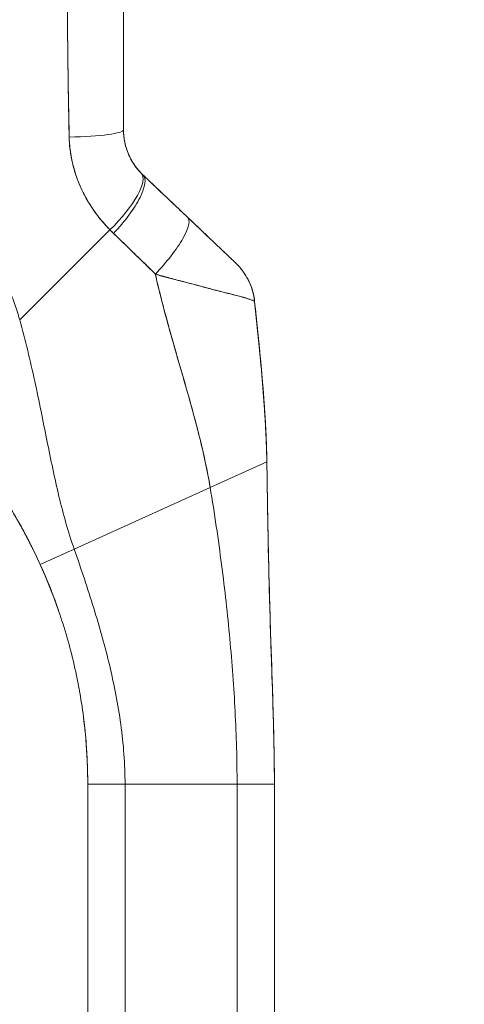
# Model space of a CAD drawing. Units: inches. Extents: x 19 to 427, y 8 to 267.
# Drawn here: x 46 to 48, y 170 to 173 of the extents above; entities that cross this region are included whole.
import ezdxf

# ---------------------------------------------------------------- set-up
doc = ezdxf.new("R2010")
doc.units = ezdxf.units.IN
doc.header["$LTSCALE"] = 26
doc.header["$MEASUREMENT"] = 0
doc.layers.get('0').update_dxf_attribs({"lineweight": 0})
doc.layers.add('Dimension (ANSI)', color=7, linetype='Continuous', lineweight=5)
doc.layers.add('Visible (ANSI)', color=7, linetype='Continuous', lineweight=5)
doc.styles.add('Note Text (ANSI)', font='tahoma.ttf')
doc.dimstyles.new('Default (ANSI)', dxfattribs={"dimscale": 26, "dimtxt": 0.07, "dimasz": 0.07, "dimexe": 0.125, "dimexo": 0.0625, "dimgap": 0.031496, "dimtad": 0, "dimtih": 1, "dimtoh": 1, "dimrnd": 1e-08, "dimzin": 0, "dimdsep": 46, "dimtxsty": 'Note Text (ANSI)', "dimblk": 'Filled-1', "dimcen": 0.09, "dimdle": 0.393701, "dimclrd": 256, "dimclre": 256, "dimclrt": 256, "dimadec": 0, "dimazin": 0, "dimtfac": 0.928571, "dimtofl": 0, "dimtmove": 0, "dimatfit": 3, "dimfxl": 1, "dimtolj": 1, "dimtzin": 0, "dimlwd": -1, "dimlwe": -1, "dimarcsym": 0})

# ---------------------------------------------------------------- blocks, each defined once
blk = doc.blocks.new('Filled-1')
at = {"color": 0}
for p, q in [((0, 0), (-1, 0.1786)), ((-1, 0.1786), (-1, -0.1786)), ((-1, 0), (0, 0)), ((-1, -0.1786), (0, 0))]:
    blk.add_line(p, q, dxfattribs=at)
at = {"color": 0, "flags": 128}
blk.add_lwpolyline([(-1, -0.1786), (0, 0), (-1, 0.1786), (-1, -0.1786)], dxfattribs=at)
at = {"color": 0}
blk.add_solid([(-1, -0.1786), (0, 0), (-1, 0.1786), (-1, -0.1786)], dxfattribs=at)
blk = doc.blocks.new('*D34')
at = {"layer": 'Defpoints', "color": 0, "transparency": 16777216}
for p in [(44.0326, 202.8656), (44.0326, 142.8656), (55.5244, 142.8656)]:
    blk.add_point(p, dxfattribs=at)
at = {"layer": 'Dimension (ANSI)', "transparency": 16777216}
for p, q in [((45.6576, 202.8656), (58.7744, 202.8656)), ((55.5244, 201.0456), (55.5244, 177.6969)), ((55.5244, 144.6856), (55.5244, 168.0343)), ((45.6576, 142.8656), (58.7744, 142.8656))]:
    blk.add_line(p, q, dxfattribs=at)
at = {"layer": 'Dimension (ANSI)', "transparency": 16777216, "xscale": 1.820000007748603, "yscale": 1.820000007748603, "zscale": 1.820000007748603}
for p, rotation in [((55.5244, 202.8656), 90), ((55.5244, 142.8656), 270)]:
    blk.add_blockref('Filled-1', p, dxfattribs=dict(at, rotation=rotation))
at = {"layer": 'Dimension (ANSI)', "transparency": 16777216, "insert": (55.5244, 172.8656), "char_height": 1.82, "attachment_point": 5, "style": 'Note Text (ANSI)'}
blk.add_mtext('\\A1;\\fTahoma|b0|i0;\\H1.8200;60.00\\P\\fTahoma|b0|i0;\\H1.8200;HINGE\\P\\fTahoma|b0|i0;\\H1.8200;HEIGHT', dxfattribs=at)

msp = doc.modelspace()

# ---------------------------------------------------------------- linework, layer by layer
at = {"layer": 'Visible (ANSI)'}
for p, q in [((46.6616, 172.9068), (46.6616, 172.5171)), ((46.6616, 172.9068), (46.6616, 172.5171)), ((46.4846, 172.8184), (46.4847, 172.8184)), ((46.7228, 172.3744), (46.8642, 172.2401)), ((46.8642, 172.2401), (47.016, 172.0959)), ((46.3331, 171.9151), (46.6184, 172.2004)), ((46.6184, 172.2004), (46.3331, 171.9151)), ((47.0761, 171.9737), (47.0761, 171.9738)), ((46.9357, 171.3851), (47.1149, 171.4664)), ((47.1149, 171.4664), (46.9357, 171.3851)), ((47.1149, 171.4664), (47.1149, 171.4664)), ((46.5054, 171.19), (46.9357, 171.3851)), ((46.9357, 171.3851), (46.5054, 171.19)), ((46.3978, 171.1412), (46.5054, 171.19)), ((46.5054, 171.19), (46.3978, 171.1412)), ((46.5483, 169.5192), (46.5483, 170.4453)), ((46.6664, 170.4453), (46.5483, 170.4453)), ((46.6664, 170.4453), (46.5483, 170.4453)), ((46.6664, 170.4453), (47.0207, 170.4453)), ((46.6664, 170.4453), (46.6664, 169.5192)), ((47.0207, 170.4453), (46.6664, 170.4453)), ((47.0207, 169.5192), (47.0207, 170.4453)), ((47.1388, 170.4453), (47.0207, 170.4453)), ((47.1388, 170.4453), (47.0207, 170.4453)), ((47.1388, 170.4453), (47.1388, 169.5192))]:
    msp.add_line(p, q, dxfattribs=at)
msp.add_arc((44.8613, 170.4453), 1.687, 360, 0.6387, dxfattribs=at)
for centre, major_axis, ratio, start_param, end_param in [((46.4647, 172.5171), (0.1968, 0), 0.116854, 4.839332, 6.283183), ((46.4647, 172.5171), (0.1969, 0), 0.116853, 4.83934, 6.283186), ((46.5755, 172.2433), (0.1415, 0.1369), 0.308076, 4.717446, 6.283185), ((46.5755, 172.2433), (0.1415, 0.1369), 0.308076, 4.717446, 6.283185), ((46.5873, 172.2316), (0.1356, 0.1427), 0.304992, 4.704464, 6.283187), ((46.5873, 172.2316), (0.1356, 0.1427), 0.304991, 4.704464, 6.283185), ((46.927, 172.5563), (-0.2377, -0.1398), 0.832157, 0.198483, 0.234191), ((46.9271, 172.5562), (-0.2378, -0.1395), 0.832069, 0.199559, 0.235272), ((46.7286, 172.0974), (0.1356, 0.1427), 0.253114, 4.694237, 6.283185), ((46.7286, 172.0974), (0.1356, 0.1427), 0.253114, 4.694237, 6.283185), ((46.9328, 172.4903), (-0.3709, -0.215), 0.948584, 0.23113, 0.270238), ((46.9327, 172.4902), (-0.3709, -0.2149), 0.948582, 0.231192, 0.270308), ((46.8804, 171.9532), (0.1958, 0.0203), 0.999999, 0, 0.70756), ((46.8804, 171.9532), (0.1356, 0.1427), 0.999991, 5.575625, 6.283185)]:
    msp.add_ellipse(centre, major_axis=major_axis, ratio=ratio, start_param=start_param, end_param=end_param, dxfattribs=at)
for points, knots in [([(46.4839, 172.8951), (46.484, 172.8689), (46.4843, 172.8419), (46.4847, 172.8143), (46.4849, 172.7992), (46.4851, 172.7839), (46.4853, 172.7684), (46.4853, 172.7663), (46.4853, 172.7642), (46.4853, 172.762), (46.4854, 172.7542), (46.4855, 172.7463), (46.4856, 172.7385), (46.4858, 172.7148), (46.4861, 172.6908), (46.4865, 172.6665), (46.4866, 172.6558), (46.4868, 172.6449), (46.487, 172.6341), (46.487, 172.6314), (46.4871, 172.6287), (46.4871, 172.626), (46.4873, 172.6163), (46.4875, 172.6066), (46.4877, 172.5968), (46.4882, 172.5742), (46.4887, 172.5515), (46.4891, 172.5285), (46.4893, 172.5213), (46.4894, 172.514), (46.4895, 172.5067), (46.4895, 172.5025), (46.4896, 172.4984), (46.4896, 172.4943)], [0, 0, 0, 0, 0.215172, 0.215172, 0.215172, 0.333333, 0.333333, 0.333333, 0.349511, 0.349511, 0.349511, 0.409038, 0.409038, 0.409038, 0.587512, 0.587512, 0.587512, 0.666667, 0.666667, 0.666667, 0.686219, 0.686219, 0.686219, 0.756792, 0.756792, 0.756792, 0.91937, 0.91937, 0.91937, 0.970836, 0.970836, 0.970836, 1, 1, 1, 1]), ([(46.4896, 172.4943), (46.4888, 172.5322), (46.488, 172.5708), (46.4874, 172.6099), (46.4873, 172.6145), (46.4872, 172.619), (46.4872, 172.6235), (46.4865, 172.6651), (46.486, 172.7074), (46.4855, 172.7503), (46.4854, 172.7526), (46.4854, 172.7549), (46.4854, 172.7572), (46.4848, 172.8025), (46.4843, 172.8484), (46.4839, 172.8951)], [0, 0, 0, 0, 0.298748, 0.298748, 0.298748, 0.333333, 0.333333, 0.333333, 0.649666, 0.649666, 0.649666, 0.666667, 0.666667, 0.666667, 1, 1, 1, 1]), ([(46.3331, 171.9151), (46.3286, 171.9314), (46.3234, 171.9479), (46.3177, 171.9644), (46.312, 171.9809), (46.3056, 171.9975), (46.2987, 172.0142), (46.2917, 172.0309), (46.2841, 172.0476), (46.2759, 172.0644), (46.2677, 172.0811), (46.2588, 172.0979), (46.2492, 172.1147), (46.2397, 172.1314), (46.2294, 172.1482), (46.2185, 172.1648), (46.2076, 172.1815), (46.196, 172.1981), (46.1837, 172.2146), (46.1714, 172.2311), (46.1584, 172.2475), (46.1446, 172.2637), (46.1309, 172.2799), (46.1164, 172.2959), (46.1012, 172.3118), (46.0861, 172.3276), (46.0701, 172.3432), (46.0535, 172.3585), (46.0368, 172.3739), (46.0195, 172.3889), (46.0013, 172.4036), (45.9832, 172.4184), (45.9643, 172.4327), (45.9447, 172.4467), (45.9251, 172.4607), (45.9048, 172.4743), (45.8837, 172.4874), (45.8626, 172.5006), (45.8408, 172.5132), (45.8183, 172.5254), (45.7957, 172.5375), (45.7725, 172.5491), (45.7485, 172.5601), (45.7245, 172.5711), (45.6999, 172.5815), (45.6745, 172.5913), (45.6603, 172.5967), (45.6458, 172.602), (45.6312, 172.607)], [0, 0, 0, 0, 0.06426, 0.06426, 0.06426, 0.128523, 0.128523, 0.128523, 0.192785, 0.192785, 0.192785, 0.257047, 0.257047, 0.257047, 0.321309, 0.321309, 0.321309, 0.385571, 0.385571, 0.385571, 0.449834, 0.449834, 0.449834, 0.514096, 0.514096, 0.514096, 0.578358, 0.578358, 0.578358, 0.64262, 0.64262, 0.64262, 0.706882, 0.706882, 0.706882, 0.771145, 0.771145, 0.771145, 0.835407, 0.835407, 0.835407, 0.899669, 0.899669, 0.899669, 0.963931, 0.963931, 0.963931, 1, 1, 1, 1]), ([(46.6184, 172.2004), (46.6135, 172.2054), (46.6088, 172.2104), (46.6042, 172.2155), (46.5986, 172.2216), (46.5933, 172.2279), (46.5881, 172.2343), (46.5825, 172.2412), (46.5772, 172.2482), (46.5721, 172.2553), (46.5689, 172.2597), (46.5659, 172.264), (46.5629, 172.2685), (46.5605, 172.272), (46.5582, 172.2756), (46.5559, 172.2792), (46.5501, 172.2884), (46.5447, 172.2976), (46.5397, 172.307), (46.534, 172.3177), (46.5287, 172.3285), (46.524, 172.3395), (46.5237, 172.34), (46.5235, 172.3405), (46.5233, 172.3411), (46.5181, 172.3531), (46.5135, 172.3653), (46.5096, 172.3775), (46.5053, 172.3906), (46.5018, 172.4038), (46.4989, 172.4171), (46.4985, 172.4187), (46.4982, 172.4204), (46.4978, 172.4221), (46.4943, 172.4392), (46.492, 172.4564), (46.4907, 172.4735), (46.4902, 172.4804), (46.4898, 172.4874), (46.4896, 172.4943)], [0, 0, 0, 0, 0.057355, 0.057355, 0.057355, 0.127207, 0.127207, 0.127207, 0.203207, 0.203207, 0.203207, 0.25, 0.25, 0.25, 0.287987, 0.287987, 0.287987, 0.384242, 0.384242, 0.384242, 0.494472, 0.494472, 0.494472, 0.5, 0.5, 0.5, 0.620982, 0.620982, 0.620982, 0.75, 0.75, 0.75, 0.766262, 0.766262, 0.766262, 0.932672, 0.932672, 0.932672, 1, 1, 1, 1]), ([(46.4896, 172.4943), (46.4897, 172.482), (46.4906, 172.4697), (46.4921, 172.4575), (46.4929, 172.451), (46.4938, 172.4446), (46.4949, 172.4382), (46.4964, 172.4292), (46.4981, 172.4202), (46.5002, 172.4112), (46.5025, 172.4014), (46.5052, 172.3915), (46.5083, 172.3815), (46.5125, 172.3681), (46.5175, 172.3546), (46.5234, 172.3408), (46.526, 172.3348), (46.5287, 172.3289), (46.5316, 172.3229), (46.5377, 172.3103), (46.5445, 172.2976), (46.5524, 172.2847), (46.5551, 172.2803), (46.558, 172.2758), (46.5609, 172.2714), (46.5631, 172.2681), (46.5653, 172.2649), (46.5676, 172.2616), (46.573, 172.254), (46.5787, 172.2464), (46.5848, 172.2388), (46.5887, 172.2339), (46.5927, 172.229), (46.5969, 172.2242), (46.6037, 172.2162), (46.6109, 172.2082), (46.6184, 172.2004)], [0, 0, 0, 0, 0.13127, 0.13127, 0.13127, 0.2, 0.2, 0.2, 0.295706, 0.295706, 0.295706, 0.4, 0.4, 0.4, 0.539952, 0.539952, 0.539952, 0.6, 0.6, 0.6, 0.725303, 0.725303, 0.725303, 0.768562, 0.768562, 0.768562, 0.8, 0.8, 0.8, 0.873831, 0.873831, 0.873831, 0.921366, 0.921366, 0.921366, 1, 1, 1, 1]), ([(46.6616, 172.5171), (46.6616, 172.5137), (46.6617, 172.5104), (46.6618, 172.5071), (46.6623, 172.4987), (46.6632, 172.4904), (46.6647, 172.4823), (46.666, 172.4751), (46.6676, 172.468), (46.6697, 172.4611), (46.6715, 172.4549), (46.6736, 172.4489), (46.676, 172.4431), (46.6781, 172.4379), (46.6804, 172.4328), (46.6829, 172.4279), (46.6852, 172.4235), (46.6876, 172.4192), (46.6901, 172.4151), (46.6923, 172.4113), (46.6947, 172.4077), (46.6972, 172.4042), (46.6994, 172.401), (46.7017, 172.3979), (46.7041, 172.3948), (46.7064, 172.392), (46.7087, 172.3893), (46.711, 172.3866), (46.713, 172.3844), (46.715, 172.3823), (46.717, 172.3802)], [0, 0, 0, 0, 0.063513, 0.063513, 0.063513, 0.222312, 0.222312, 0.222312, 0.363, 0.363, 0.363, 0.4873, 0.4873, 0.4873, 0.597282, 0.597282, 0.597282, 0.695064, 0.695064, 0.695064, 0.782876, 0.782876, 0.782876, 0.863021, 0.863021, 0.863021, 0.937815, 0.937815, 0.937815, 1, 1, 1, 1]), ([(46.6616, 172.5171), (46.6616, 172.5002), (46.6637, 172.4834), (46.668, 172.467), (46.6724, 172.4506), (46.6788, 172.4347), (46.6871, 172.4201), (46.6954, 172.4054), (46.7055, 172.392), (46.717, 172.3802)], [0, 0, 0, 0, 0.333333, 0.333333, 0.333333, 0.666667, 0.666667, 0.666667, 1, 1, 1, 1]), ([(46.7228, 172.3744), (46.7358, 172.3621), (46.7487, 172.3498), (46.7615, 172.3377), (46.7645, 172.3348), (46.7676, 172.3318), (46.7707, 172.3289), (46.7845, 172.3158), (46.7982, 172.3028), (46.8118, 172.2899), (46.8138, 172.288), (46.8158, 172.2861), (46.8178, 172.2841), (46.8334, 172.2693), (46.8489, 172.2546), (46.8642, 172.2401)], [0, 0, 0, 0, 0.268639, 0.268639, 0.268639, 0.333333, 0.333333, 0.333333, 0.623788, 0.623788, 0.623788, 0.666667, 0.666667, 0.666667, 1, 1, 1, 1]), ([(46.8642, 172.2401), (46.8707, 172.2338), (46.8774, 172.2276), (46.884, 172.2213), (46.8914, 172.2142), (46.8989, 172.2071), (46.9062, 172.2002), (46.9135, 172.1932), (46.9207, 172.1864), (46.9276, 172.1798), (46.9339, 172.1738), (46.9401, 172.168), (46.946, 172.1623), (46.9513, 172.1573), (46.9565, 172.1524), (46.9614, 172.1477), (46.9633, 172.1459), (46.9651, 172.1442), (46.9669, 172.1425), (46.9695, 172.1401), (46.9719, 172.1378), (46.9743, 172.1355), (46.9781, 172.1319), (46.9816, 172.1285), (46.985, 172.1253), (46.9881, 172.1223), (46.9911, 172.1195), (46.9938, 172.1169), (46.9963, 172.1145), (46.9987, 172.1123), (47.0008, 172.1103), (47.0014, 172.1098), (47.0019, 172.1093), (47.0024, 172.1088), (47.0037, 172.1075), (47.005, 172.1063), (47.0062, 172.1052), (47.0077, 172.1038), (47.009, 172.1025), (47.0102, 172.1014), (47.0113, 172.1004), (47.0122, 172.0995), (47.013, 172.0987), (47.0137, 172.098), (47.0143, 172.0975), (47.0148, 172.097), (47.0152, 172.0966), (47.0155, 172.0963), (47.0157, 172.0961), (47.0159, 172.0959), (47.016, 172.0959), (47.016, 172.0959)], [0, 0, 0, 0, 0.090139, 0.090139, 0.090139, 0.192543, 0.192543, 0.192543, 0.294178, 0.294178, 0.294178, 0.386219, 0.386219, 0.386219, 0.468683, 0.468683, 0.468683, 0.5, 0.5, 0.5, 0.543483, 0.543483, 0.543483, 0.612641, 0.612641, 0.612641, 0.676614, 0.676614, 0.676614, 0.73542, 0.73542, 0.73542, 0.75, 0.75, 0.75, 0.789344, 0.789344, 0.789344, 0.838902, 0.838902, 0.838902, 0.884415, 0.884415, 0.884415, 0.926226, 0.926226, 0.926226, 0.964707, 0.964707, 0.964707, 1, 1, 1, 1]), ([(46.6297, 172.1892), (46.6436, 172.1759), (46.6577, 172.1624), (46.6721, 172.1484), (46.6777, 172.1431), (46.6832, 172.1377), (46.6888, 172.1322), (46.6892, 172.1319), (46.6895, 172.1315), (46.6898, 172.1312), (46.6985, 172.1228), (46.7073, 172.1142), (46.7163, 172.1055), (46.7313, 172.0908), (46.7467, 172.0759), (46.7623, 172.0605)], [0, 0, 0, 0, 0.333333, 0.333333, 0.333333, 0.461137, 0.461137, 0.461137, 0.468697, 0.468697, 0.468697, 0.666667, 0.666667, 0.666667, 1, 1, 1, 1]), ([(46.7623, 172.0605), (46.746, 172.0764), (46.7297, 172.0923), (46.7135, 172.1082), (46.6978, 172.1235), (46.6822, 172.1387), (46.6664, 172.1539), (46.6542, 172.1657), (46.642, 172.1774), (46.6297, 172.1892)], [0, 0, 0, 0, 0.368344, 0.368344, 0.368344, 0.724557, 0.724557, 0.724557, 1, 1, 1, 1]), ([(47.016, 172.0959), (47.0159, 172.0959), (47.0158, 172.096), (47.0159, 172.0959), (47.016, 172.0959), (47.016, 172.0958), (47.016, 172.0958), (47.0161, 172.0958), (47.0161, 172.0958), (47.0161, 172.0958), (47.0161, 172.0958), (47.0161, 172.0958), (47.016, 172.0959), (47.0161, 172.0958), (47.0161, 172.0958), (47.0161, 172.0957), (47.0161, 172.0957), (47.0161, 172.0957), (47.0161, 172.0957), (47.0162, 172.0957), (47.0162, 172.0957), (47.0162, 172.0957), (47.0162, 172.0956), (47.0165, 172.0954), (47.0166, 172.0952), (47.0179, 172.094), (47.0189, 172.093), (47.0213, 172.0906), (47.0227, 172.0892), (47.0275, 172.0841), (47.0309, 172.0802), (47.0473, 172.0597), (47.0579, 172.0409), (47.0708, 172.0059), (47.0746, 171.9898), (47.0762, 171.9737)], [0, 0, 0, 0, 0.315308, 0.315308, 0.498995, 0.498995, 0.621452, 0.621452, 0.662272, 0.662272, 0.675878, 0.675878, 0.688229, 0.688229, 0.688624, 0.688624, 0.688721, 0.688721, 0.688818, 0.688818, 0.689012, 0.689012, 0.689204, 0.689204, 0.691278, 0.691278, 0.702335, 0.702335, 0.717078, 0.717078, 0.756419, 0.756419, 0.916859, 0.916859, 1.040673, 1.040673, 1.040673, 1.040673]), ([(46.7623, 172.0605), (46.7624, 172.0598), (46.7626, 172.0591), (46.7627, 172.0584), (46.7716, 172.0187), (46.7814, 171.9797), (46.7917, 171.941), (46.8019, 171.9023), (46.8127, 171.8641), (46.8236, 171.8262), (46.8344, 171.7883), (46.8454, 171.7507), (46.8561, 171.7133), (46.8668, 171.676), (46.8773, 171.6389), (46.8871, 171.6021), (46.8969, 171.5653), (46.9061, 171.5288), (46.9143, 171.4926), (46.9225, 171.4564), (46.9298, 171.4205), (46.9357, 171.3851)], [0, 0, 0, 0, 0.002892, 0.002892, 0.002892, 0.169077, 0.169077, 0.169077, 0.335261, 0.335261, 0.335261, 0.501446, 0.501446, 0.501446, 0.667631, 0.667631, 0.667631, 0.833815, 0.833815, 0.833815, 1, 1, 1, 1]), ([(47.0762, 171.9734), (47.0762, 171.9737), (47.076, 171.974), (47.0755, 171.9743), (47.0751, 171.9747), (47.0743, 171.9751), (47.0734, 171.9756), (47.0723, 171.9762), (47.071, 171.9768), (47.0694, 171.9774), (47.0687, 171.9777), (47.068, 171.978), (47.0672, 171.9783), (47.0661, 171.9787), (47.0648, 171.9792), (47.0633, 171.9797), (47.0608, 171.9806), (47.0579, 171.9815), (47.0547, 171.9825), (47.0512, 171.9836), (47.0473, 171.9847), (47.043, 171.9859), (47.0422, 171.9862), (47.0413, 171.9864), (47.0405, 171.9866), (47.0366, 171.9877), (47.0325, 171.9889), (47.028, 171.9901), (47.0223, 171.9916), (47.016, 171.9933), (47.0092, 171.995), (47.005, 171.9961), (47.0005, 171.9973), (46.9959, 171.9984), (46.9928, 171.9992), (46.9897, 172), (46.9865, 172.0008), (46.9782, 172.0029), (46.9692, 172.0052), (46.9597, 172.0076), (46.9513, 172.0097), (46.9425, 172.012), (46.9331, 172.0144), (46.9315, 172.0149), (46.9298, 172.0153), (46.9281, 172.0158), (46.9164, 172.0188), (46.9039, 172.0222), (46.891, 172.0256), (46.8786, 172.029), (46.8657, 172.0324), (46.8525, 172.0359), (46.8511, 172.0363), (46.8496, 172.0367), (46.8482, 172.0371), (46.8335, 172.041), (46.8185, 172.045), (46.8031, 172.0491), (46.7898, 172.0527), (46.7762, 172.0565), (46.7623, 172.0605)], [0, 0, 0, 0, 0.045131, 0.045131, 0.045131, 0.093426, 0.093426, 0.093426, 0.144884, 0.144884, 0.144884, 0.166667, 0.166667, 0.166667, 0.199814, 0.199814, 0.199814, 0.258524, 0.258524, 0.258524, 0.321011, 0.321011, 0.321011, 0.333333, 0.333333, 0.333333, 0.387116, 0.387116, 0.387116, 0.456419, 0.456419, 0.456419, 0.5, 0.5, 0.5, 0.528256, 0.528256, 0.528256, 0.602165, 0.602165, 0.602165, 0.666667, 0.666667, 0.666667, 0.678273, 0.678273, 0.678273, 0.757412, 0.757412, 0.757412, 0.833333, 0.833333, 0.833333, 0.841729, 0.841729, 0.841729, 0.926303, 0.926303, 0.926303, 1, 1, 1, 1]), ([(46.7623, 172.0605), (46.7729, 172.0567), (46.7837, 172.0534), (46.7945, 172.0505), (46.8057, 172.0474), (46.8168, 172.0446), (46.8278, 172.042), (46.8362, 172.0399), (46.8446, 172.0379), (46.8528, 172.0358), (46.8529, 172.0358), (46.8531, 172.0358), (46.8532, 172.0357), (46.8559, 172.0351), (46.8586, 172.0344), (46.8612, 172.0337), (46.8725, 172.0309), (46.8835, 172.028), (46.894, 172.0251), (46.9049, 172.0222), (46.9153, 172.0193), (46.9252, 172.0166), (46.928, 172.0158), (46.9308, 172.0151), (46.9335, 172.0143), (46.9394, 172.0128), (46.9451, 172.0113), (46.9506, 172.0099), (46.9518, 172.0096), (46.9529, 172.0093), (46.9541, 172.009), (46.9633, 172.0066), (46.972, 172.0044), (46.9801, 172.0024), (46.9857, 172.001), (46.991, 171.9997), (46.9961, 171.9984), (46.9985, 171.9978), (47.0008, 171.9972), (47.0031, 171.9966), (47.0102, 171.9948), (47.0168, 171.9931), (47.0229, 171.9914), (47.0289, 171.9898), (47.0345, 171.9883), (47.0395, 171.9869), (47.0399, 171.9868), (47.0403, 171.9867), (47.0406, 171.9866), (47.0452, 171.9853), (47.0493, 171.9841), (47.0529, 171.983), (47.0549, 171.9824), (47.0567, 171.9819), (47.0584, 171.9813), (47.0601, 171.9808), (47.0617, 171.9803), (47.0632, 171.9798), (47.0647, 171.9792), (47.0661, 171.9787), (47.0673, 171.9783), (47.0685, 171.9778), (47.0695, 171.9774), (47.0705, 171.977), (47.0724, 171.9762), (47.0738, 171.9755), (47.0748, 171.9748), (47.0757, 171.9742), (47.0762, 171.9738), (47.0762, 171.9734)], [0, 0, 0, 0, 0.059089, 0.059089, 0.059089, 0.119883, 0.119883, 0.119883, 0.166667, 0.166667, 0.166667, 0.167443, 0.167443, 0.167443, 0.182749, 0.182749, 0.182749, 0.247761, 0.247761, 0.247761, 0.314587, 0.314587, 0.314587, 0.333333, 0.333333, 0.333333, 0.374243, 0.374243, 0.374243, 0.382853, 0.382853, 0.382853, 0.452216, 0.452216, 0.452216, 0.5, 0.5, 0.5, 0.522064, 0.522064, 0.522064, 0.591884, 0.591884, 0.591884, 0.661356, 0.661356, 0.661356, 0.666667, 0.666667, 0.666667, 0.730236, 0.730236, 0.730236, 0.764063, 0.764063, 0.764063, 0.798519, 0.798519, 0.798519, 0.833333, 0.833333, 0.833333, 0.866245, 0.866245, 0.866245, 0.933397, 0.933397, 0.933397, 1, 1, 1, 1]), ([(46.9357, 171.3851), (46.9312, 171.4118), (46.926, 171.4386), (46.9202, 171.4657), (46.9144, 171.4928), (46.908, 171.5201), (46.9012, 171.5476), (46.8943, 171.5751), (46.887, 171.6027), (46.8794, 171.6305), (46.8718, 171.6583), (46.8639, 171.6862), (46.8558, 171.7143), (46.8478, 171.7424), (46.8396, 171.7706), (46.8314, 171.799), (46.8232, 171.8275), (46.815, 171.856), (46.807, 171.8848), (46.799, 171.9136), (46.7911, 171.9426), (46.7836, 171.9718), (46.7761, 172.0011), (46.7689, 172.0306), (46.7623, 172.0605)], [0, 0, 0, 0, 0.125, 0.125, 0.125, 0.25, 0.25, 0.25, 0.375, 0.375, 0.375, 0.5, 0.5, 0.5, 0.625, 0.625, 0.625, 0.75, 0.75, 0.75, 0.875, 0.875, 0.875, 1, 1, 1, 1]), ([(47.0762, 171.9737), (47.0762, 171.9737), (47.0762, 171.9737), (47.0762, 171.9737), (47.0762, 171.9737), (47.0762, 171.9737), (47.0762, 171.9737)], [0.5001028, 0.5001028, 0.5001028, 0.5001028, 0.5003034, 0.5003034, 0.5003034, 0.6695311, 0.6695311, 0.6695311, 0.6695311]), ([(47.0762, 171.9735), (47.0762, 171.9734), (47.0763, 171.9734), (47.0763, 171.9734), (47.0763, 171.9734), (47.0763, 171.9734), (47.0763, 171.9734)], [0.334366, 0.334366, 0.334366, 0.334366, 0.431915, 0.431915, 0.431915, 0.5014607, 0.5014607, 0.5014607, 0.5014607]), ([(47.1149, 171.4664), (47.1143, 171.5043), (47.1128, 171.5437), (47.1106, 171.5842), (47.1084, 171.6247), (47.1054, 171.6664), (47.1019, 171.7091), (47.0984, 171.7517), (47.0943, 171.7952), (47.09, 171.8394), (47.0856, 171.8835), (47.0809, 171.9282), (47.0762, 171.9734)], [0, 0, 0, 0, 0.250198, 0.250198, 0.250198, 0.500396, 0.500396, 0.500396, 0.750593, 0.750593, 0.750593, 1, 1, 1, 1]), ([(47.0762, 171.9734), (47.0794, 171.9426), (47.0826, 171.9119), (47.0857, 171.8816), (47.0895, 171.8446), (47.0931, 171.808), (47.0964, 171.772), (47.0997, 171.736), (47.1027, 171.7005), (47.1053, 171.6657), (47.1079, 171.6309), (47.11, 171.5968), (47.1117, 171.5635), (47.1133, 171.5303), (47.1144, 171.4979), (47.1149, 171.4664)], [0, 0, 0, 0, 0.170255, 0.170255, 0.170255, 0.377691, 0.377691, 0.377691, 0.585128, 0.585128, 0.585128, 0.792564, 0.792564, 0.792564, 1, 1, 1, 1]), ([(47.0763, 171.9734), (47.0932, 171.8102), (47.111, 171.6466), (47.1147, 171.4792), (47.1148, 171.4758), (47.1149, 171.4714), (47.1149, 171.4703), (47.1149, 171.4688), (47.1149, 171.4683), (47.1149, 171.4675), (47.1149, 171.4673), (47.1149, 171.4669), (47.1149, 171.4668), (47.1149, 171.4666), (47.1149, 171.4666), (47.1149, 171.4665)], [0, 0, 0, 0, 1.250402, 1.250402, 1.276292, 1.276292, 1.284105, 1.284105, 1.288011, 1.288011, 1.289964, 1.289964, 1.290941, 1.290941, 1.291234, 1.291234, 1.291234, 1.291234]), ([(46.5054, 171.19), (46.496, 171.217), (46.4874, 171.2443), (46.4795, 171.272), (46.4716, 171.2997), (46.4643, 171.3279), (46.4574, 171.3566), (46.4505, 171.3852), (46.444, 171.4143), (46.4377, 171.4439), (46.4314, 171.4735), (46.4253, 171.5036), (46.4192, 171.534), (46.413, 171.5645), (46.4069, 171.5955), (46.4005, 171.6267), (46.3942, 171.658), (46.3876, 171.6897), (46.3806, 171.7216), (46.3737, 171.7535), (46.3663, 171.7857), (46.3585, 171.818), (46.3506, 171.8503), (46.3422, 171.8827), (46.3331, 171.9151)], [0, 0, 0, 0, 0.125, 0.125, 0.125, 0.25, 0.25, 0.25, 0.375, 0.375, 0.375, 0.5, 0.5, 0.5, 0.625, 0.625, 0.625, 0.75, 0.75, 0.75, 0.875001, 0.875001, 0.875001, 1, 1, 1, 1]), ([(46.3331, 171.9151), (46.3422, 171.8827), (46.3506, 171.8503), (46.3585, 171.818), (46.3663, 171.7857), (46.3737, 171.7535), (46.3806, 171.7216), (46.3876, 171.6897), (46.3941, 171.6581), (46.4005, 171.6268), (46.4069, 171.5955), (46.413, 171.5646), (46.4192, 171.5341), (46.4253, 171.5036), (46.4314, 171.4735), (46.4377, 171.4439), (46.444, 171.4143), (46.4505, 171.3852), (46.4574, 171.3566), (46.4643, 171.3279), (46.4716, 171.2997), (46.4795, 171.272), (46.4874, 171.2443), (46.496, 171.217), (46.5054, 171.19)], [0, 0, 0, 0, 0.124961, 0.124961, 0.124961, 0.249967, 0.249967, 0.249967, 0.374972, 0.374972, 0.374972, 0.499978, 0.499978, 0.499978, 0.624983, 0.624983, 0.624983, 0.749989, 0.749989, 0.749989, 0.874994, 0.874994, 0.874994, 1, 1, 1, 1]), ([(46.1651, 171.5151), (46.1885, 171.4866), (46.2109, 171.4574), (46.2323, 171.4276), (46.2537, 171.3978), (46.2741, 171.3673), (46.2935, 171.3362), (46.3128, 171.3051), (46.3312, 171.2733), (46.3486, 171.2408), (46.366, 171.2084), (46.3824, 171.1752), (46.3978, 171.1412)], [0, 0, 0, 0, 0.25, 0.25, 0.25, 0.5, 0.5, 0.5, 0.75, 0.75, 0.75, 1, 1, 1, 1]), ([(46.3978, 171.1412), (46.3873, 171.1644), (46.3763, 171.1873), (46.3649, 171.2098), (46.3534, 171.2323), (46.3415, 171.2545), (46.3291, 171.2763), (46.3167, 171.2982), (46.3038, 171.3197), (46.2905, 171.3409), (46.2772, 171.3622), (46.2634, 171.3831), (46.2492, 171.4037), (46.2349, 171.4243), (46.2202, 171.4446), (46.205, 171.4646), (46.192, 171.4817), (46.1787, 171.4985), (46.1651, 171.5151)], [0, 0, 0, 0, 0.17088, 0.17088, 0.17088, 0.34176, 0.34176, 0.34176, 0.51264, 0.51264, 0.51264, 0.68352, 0.68352, 0.68352, 0.8544, 0.8544, 0.8544, 1, 1, 1, 1]), ([(47.1388, 170.4453), (47.1388, 170.4864), (47.1383, 170.5271), (47.1375, 170.5677), (47.1367, 170.6082), (47.1357, 170.6486), (47.1344, 170.6889), (47.1332, 170.7292), (47.1318, 170.7696), (47.1304, 170.8101), (47.1291, 170.8506), (47.1277, 170.8913), (47.1264, 170.9325), (47.1251, 170.9737), (47.1238, 171.0153), (47.1227, 171.0577), (47.1216, 171.1), (47.1206, 171.1431), (47.1197, 171.1872), (47.1188, 171.2313), (47.118, 171.2764), (47.1172, 171.3228), (47.1165, 171.3693), (47.1157, 171.417), (47.1149, 171.4664)], [0, 0, 0, 0, 0.125, 0.125, 0.125, 0.25, 0.25, 0.25, 0.375, 0.375, 0.375, 0.5, 0.5, 0.5, 0.625, 0.625, 0.625, 0.75, 0.75, 0.75, 0.875, 0.875, 0.875, 1, 1, 1, 1]), ([(47.1149, 171.4664), (47.1149, 171.4664), (47.1149, 171.4664), (47.1149, 171.4664), (47.1149, 171.4663), (47.1149, 171.4662), (47.1149, 171.4662), (47.1149, 171.466), (47.1149, 171.4658), (47.115, 171.4655), (47.115, 171.4652), (47.115, 171.4639), (47.115, 171.4629), (47.1151, 171.4578), (47.1151, 171.4538), (47.1156, 171.4284), (47.1159, 171.4071), (47.1167, 171.3573), (47.1172, 171.3288), (47.119, 171.2244), (47.1205, 171.1486), (47.125, 170.9718), (47.1285, 170.8709), (47.1346, 170.6882), (47.1371, 170.6067), (47.1385, 170.5099), (47.1386, 170.4946), (47.1388, 170.4734), (47.1388, 170.4677), (47.1388, 170.4576), (47.1388, 170.4532), (47.1388, 170.4484), (47.1388, 170.4478), (47.1388, 170.4471), (47.1388, 170.4468), (47.1388, 170.4464), (47.1388, 170.4463), (47.1388, 170.446), (47.1388, 170.4459), (47.1388, 170.4457), (47.1388, 170.4457), (47.1388, 170.4456), (47.1388, 170.4456), (47.1388, 170.4456), (47.1388, 170.4456), (47.1388, 170.4455), (47.1388, 170.4455), (47.1388, 170.4432), (47.1388, 170.4453), (47.1388, 170.4453), (47.1388, 170.4453), (47.1388, 170.4453), (47.1388, 170.4453), (47.1388, 170.4453), (47.1388, 170.4453), (47.1388, 170.4453), (47.1388, 170.4453), (47.1388, 170.4453), (47.1388, 170.4453), (47.1388, 170.4453), (47.1388, 170.4453), (47.1388, 170.4453), (47.1388, 170.4453), (47.1388, 170.4453)], [0, 0, 0, 0, 0.000062, 0.000062, 0.00031, 0.00031, 0.000806, 0.000806, 0.001797, 0.001797, 0.00378, 0.00378, 0.011712, 0.011712, 0.042228, 0.042228, 0.20498, 0.20498, 0.421984, 0.421984, 1.000778, 1.000778, 1.772915, 1.772915, 2.40818, 2.40818, 2.527183, 2.527183, 2.571803, 2.571803, 2.605268, 2.605268, 2.609234, 2.609234, 2.611217, 2.611217, 2.612208, 2.612208, 2.613205, 2.613205, 2.613455, 2.613455, 2.613707, 2.613707, 2.613958, 2.613958, 2.614971, 2.614971, 2.742986, 2.742986, 2.750919, 2.750919, 2.752902, 2.752902, 2.753397, 2.753397, 2.753521, 2.753521, 2.753645, 2.753645, 2.753769, 2.753769, 2.753776, 2.753776, 2.753776, 2.753776]), ([(47.1149, 171.4664), (47.1157, 171.417), (47.1165, 171.3693), (47.1172, 171.3228), (47.118, 171.2764), (47.1188, 171.2313), (47.1197, 171.1872), (47.1206, 171.1431), (47.1216, 171.1), (47.1227, 171.0577), (47.1238, 171.0153), (47.1251, 170.9737), (47.1264, 170.9325), (47.1277, 170.8913), (47.1291, 170.8506), (47.1304, 170.8101), (47.1318, 170.7696), (47.1332, 170.7292), (47.1344, 170.6889), (47.1357, 170.6486), (47.1367, 170.6082), (47.1375, 170.5677), (47.1383, 170.5271), (47.1388, 170.4864), (47.1388, 170.4453)], [0, 0, 0, 0, 0.125, 0.125, 0.125, 0.25, 0.25, 0.25, 0.375, 0.375, 0.375, 0.5, 0.5, 0.5, 0.625, 0.625, 0.625, 0.75, 0.75, 0.75, 0.875, 0.875, 0.875, 1, 1, 1, 1]), ([(47.0207, 170.4453), (47.0207, 170.484), (47.0202, 170.5225), (47.0191, 170.5609), (47.0181, 170.5993), (47.0165, 170.6376), (47.0145, 170.6759), (47.0126, 170.7141), (47.0102, 170.7524), (47.0074, 170.7907), (47.0046, 170.829), (47.0014, 170.8675), (46.9978, 170.906), (46.9942, 170.9446), (46.9903, 170.9834), (46.9859, 171.0224), (46.9816, 171.0615), (46.9769, 171.1009), (46.9717, 171.1406), (46.9666, 171.1804), (46.9611, 171.2206), (46.9551, 171.2613), (46.9491, 171.302), (46.9426, 171.3432), (46.9357, 171.3851)], [0, 0, 0, 0, 0.125, 0.125, 0.125, 0.25, 0.25, 0.25, 0.375, 0.375, 0.375, 0.5, 0.5, 0.5, 0.625, 0.625, 0.625, 0.75, 0.75, 0.75, 0.875, 0.875, 0.875, 1, 1, 1, 1]), ([(46.9357, 171.3851), (46.9426, 171.3432), (46.9491, 171.302), (46.9551, 171.2613), (46.9611, 171.2206), (46.9666, 171.1804), (46.9717, 171.1406), (46.9769, 171.1009), (46.9816, 171.0615), (46.9859, 171.0224), (46.9903, 170.9834), (46.9942, 170.9446), (46.9978, 170.906), (47.0014, 170.8675), (47.0046, 170.829), (47.0074, 170.7907), (47.0102, 170.7524), (47.0126, 170.7141), (47.0145, 170.6759), (47.0165, 170.6376), (47.0181, 170.5993), (47.0191, 170.5609), (47.0202, 170.5225), (47.0207, 170.484), (47.0207, 170.4453)], [0, 0, 0, 0, 0.125, 0.125, 0.125, 0.25, 0.25, 0.25, 0.375, 0.375, 0.375, 0.5, 0.5, 0.5, 0.625, 0.625, 0.625, 0.75, 0.75, 0.75, 0.875, 0.875, 0.875, 1, 1, 1, 1]), ([(46.3978, 171.1412), (46.3955, 171.1464), (46.3931, 171.1515), (46.3909, 171.1564), (46.3849, 171.1693), (46.3791, 171.1812), (46.3738, 171.192), (46.3679, 171.204), (46.3624, 171.2148), (46.3573, 171.2244), (46.356, 171.2269), (46.3547, 171.2294), (46.3535, 171.2317), (46.3518, 171.2349), (46.3502, 171.2379), (46.3487, 171.2408), (46.3446, 171.2485), (46.3409, 171.2552), (46.3376, 171.2611)], [0, 0, 0, 0, 0.092109, 0.092109, 0.092109, 0.333333, 0.333333, 0.333333, 0.598198, 0.598198, 0.598198, 0.666667, 0.666667, 0.666667, 0.758413, 0.758413, 0.758413, 1, 1, 1, 1]), ([(46.3751, 171.1894), (46.3747, 171.1902), (46.3742, 171.1911), (46.3738, 171.1919), (46.3702, 171.1993), (46.3667, 171.2062), (46.3634, 171.2127)], [0.3146566, 0.3146566, 0.3146566, 0.3146566, 0.3333333, 0.3333333, 0.3333333, 0.4969061, 0.4969061, 0.4969061, 0.4969061]), ([(46.5054, 171.19), (46.5166, 171.1581), (46.5273, 171.1267), (46.5376, 171.0955), (46.5479, 171.0644), (46.5578, 171.0336), (46.5673, 171.0029), (46.5767, 170.9723), (46.5857, 170.9418), (46.5941, 170.9113), (46.6026, 170.8808), (46.6105, 170.8504), (46.6178, 170.8199), (46.6251, 170.7893), (46.6317, 170.7587), (46.6376, 170.728), (46.6435, 170.6972), (46.6487, 170.6663), (46.653, 170.6351), (46.6572, 170.6039), (46.6606, 170.5726), (46.6629, 170.5409), (46.6652, 170.5093), (46.6664, 170.4774), (46.6664, 170.4453)], [0, 0, 0, 0, 0.125, 0.125, 0.125, 0.25, 0.25, 0.25, 0.375, 0.375, 0.375, 0.5, 0.5, 0.5, 0.625, 0.625, 0.625, 0.75, 0.75, 0.75, 0.875, 0.875, 0.875, 1, 1, 1, 1]), ([(46.6664, 170.4453), (46.6664, 170.4774), (46.6652, 170.5093), (46.6629, 170.5409), (46.6606, 170.5726), (46.6572, 170.6039), (46.653, 170.6351), (46.6487, 170.6663), (46.6435, 170.6972), (46.6376, 170.728), (46.6317, 170.7587), (46.6251, 170.7893), (46.6178, 170.8199), (46.6105, 170.8504), (46.6026, 170.8808), (46.5941, 170.9113), (46.5857, 170.9418), (46.5767, 170.9723), (46.5673, 171.0029), (46.5578, 171.0336), (46.5479, 171.0644), (46.5376, 171.0955), (46.5273, 171.1267), (46.5166, 171.1581), (46.5054, 171.19)], [0, 0, 0, 0, 0.125, 0.125, 0.125, 0.25, 0.25, 0.25, 0.375, 0.375, 0.375, 0.5, 0.5, 0.5, 0.625, 0.625, 0.625, 0.75, 0.75, 0.75, 0.875, 0.875, 0.875, 1, 1, 1, 1]), ([(47.1388, 170.4453), (47.1388, 170.4453), (47.1388, 170.4379), (47.1388, 170.4453), (47.1388, 170.4453), (47.1388, 170.4453), (47.1388, 170.4453), (47.1388, 170.4453), (47.1388, 170.4453), (47.1388, 170.4453), (47.1388, 170.4453), (47.1388, 170.4455), (47.1388, 170.4456), (47.1388, 170.4457), (47.1388, 170.4457), (47.1388, 170.4458), (47.1388, 170.4459), (47.1388, 170.446), (47.1388, 170.446), (47.1388, 170.4466), (47.1388, 170.4471), (47.1388, 170.4481), (47.1388, 170.4485), (47.1388, 170.451), (47.1388, 170.4529), (47.1388, 170.4724), (47.1387, 170.49), (47.1382, 170.5309), (47.1378, 170.5543), (47.1361, 170.64), (47.1341, 170.7023), (47.1273, 170.9064), (47.1225, 171.0482), (47.1196, 171.1901)], [0, 0, 0, 0, 0.691864, 0.691864, 0.692792, 0.692792, 0.694649, 0.694649, 0.698362, 0.698362, 0.699976, 0.699976, 0.700442, 0.700442, 0.700674, 0.700674, 0.701138, 0.701138, 0.701602, 0.701602, 0.705314, 0.705314, 0.709027, 0.709027, 0.723876, 0.723876, 0.85752, 0.85752, 1.035712, 1.035712, 1.510892, 1.510892, 2.592027, 2.592027, 2.592027, 2.592027]), ([(46.5483, 170.4453), (46.5483, 170.4753), (46.5475, 170.5053), (46.5459, 170.5351), (46.5443, 170.565), (46.5419, 170.5948), (46.5387, 170.6245), (46.5356, 170.6541), (46.5316, 170.6837), (46.5269, 170.7131), (46.5221, 170.7425), (46.5166, 170.7718), (46.5103, 170.8009), (46.504, 170.83), (46.497, 170.859), (46.4891, 170.8878), (46.4813, 170.9166), (46.4727, 170.9452), (46.4633, 170.9735), (46.4539, 171.0019), (46.4438, 171.0301), (46.4329, 171.0581), (46.422, 171.086), (46.4103, 171.1138), (46.3978, 171.1412)], [0, 0, 0, 0, 0.125, 0.125, 0.125, 0.25, 0.25, 0.25, 0.375, 0.375, 0.375, 0.5, 0.5, 0.5, 0.625, 0.625, 0.625, 0.75, 0.75, 0.75, 0.875, 0.875, 0.875, 1, 1, 1, 1]), ([(46.4555, 170.9966), (46.4484, 171.0172), (46.4411, 171.037), (46.4338, 171.0558), (46.4337, 171.056), (46.4336, 171.0562), (46.4336, 171.0564), (46.4216, 171.0871), (46.4096, 171.1152), (46.3978, 171.1412)], [0.7701307, 0.7701307, 0.7701307, 0.7701307, 0.8571429, 0.8571429, 0.8571429, 0.8579239, 0.8579239, 0.8579239, 1, 1, 1, 1]), ([(46.3978, 171.1412), (46.4227, 171.0863), (46.4446, 171.0303), (46.4633, 170.9735), (46.4821, 170.9168), (46.4977, 170.8592), (46.5103, 170.8009), (46.5229, 170.7427), (46.5324, 170.6838), (46.5387, 170.6245), (46.5451, 170.5651), (46.5483, 170.5053), (46.5483, 170.4453)], [0, 0, 0, 0, 0.25, 0.25, 0.25, 0.5, 0.5, 0.5, 0.75, 0.75, 0.75, 1, 1, 1, 1]), ([(46.4558, 170.9958), (46.4481, 171.0182), (46.4401, 171.0397), (46.4321, 171.06), (46.428, 171.0705), (46.4239, 171.0807), (46.4198, 171.0905)], [0.7885912, 0.7885912, 0.7885912, 0.7885912, 0.875, 0.875, 0.875, 0.9194561, 0.9194561, 0.9194561, 0.9194561]), ([(46.5399, 170.6135), (46.5392, 170.6201), (46.5385, 170.627), (46.5377, 170.6342), (46.5369, 170.6404), (46.5362, 170.6469), (46.5353, 170.6536)], [0.20271988, 0.20271988, 0.20271988, 0.20271988, 0.25, 0.25, 0.25, 0.29094608, 0.29094608, 0.29094608, 0.29094608]), ([(46.5399, 170.6136), (46.5397, 170.6155), (46.5395, 170.6174), (46.5393, 170.6193), (46.5391, 170.6209), (46.5389, 170.6226), (46.5387, 170.6243), (46.5378, 170.6332), (46.5367, 170.6424), (46.5356, 170.652)], [0.1758052, 0.1758052, 0.1758052, 0.1758052, 0.18814366, 0.18814366, 0.18814366, 0.19888092, 0.19888092, 0.19888092, 0.25499315, 0.25499315, 0.25499315, 0.25499315]), ([(46.5482, 170.4641), (46.5479, 170.4857), (46.5473, 170.5082), (46.5447, 170.5581), (46.5426, 170.5859), (46.5399, 170.6136)], [0, 0, 0, 0, 0.1715301, 0.1715301, 0.3853526, 0.3853526, 0.3853526, 0.3853526])]:
    msp.add_open_spline(points, degree=3, knots=knots, dxfattribs=at)
for points in [[(47.1129, 171.5358), (47.107, 171.6819), (47.0912, 171.8281), (47.0761, 171.9736)], [(46.353, 171.2327), (46.3471, 171.2437), (46.342, 171.2531), (46.3376, 171.261)], [(46.4289, 171.0681), (46.4192, 171.0927), (46.4088, 171.1171), (46.3978, 171.1412)], [(46.5453, 170.5456), (46.545, 170.5499), (46.5447, 170.5545), (46.5444, 170.5594)], [(46.5453, 170.5456), (46.545, 170.55), (46.5447, 170.5545), (46.5444, 170.5593)]]:
    msp.add_open_spline(points, degree=3, dxfattribs=at)

# ---------------------------------------------------------------- dimensions: what is measured, and where the dimension line sits
at = {"layer": 'Dimension (ANSI)'}
dim = msp.add_linear_dim(base=(55.5244, 142.8656), p1=(44.0326, 202.8656), p2=(44.0326, 142.8656), angle=90, text='\\fTahoma|b0|i0;\\H1.8200;<>\\P\\fTahoma|b0|i0;\\H1.8200;HINGE\\P\\fTahoma|b0|i0;\\H1.8200;HEIGHT', dimstyle='Default (ANSI)', override={"dimgap": 0.031496, "dimdec": 2, "dimtol": 0, "dimlim": 0, "dimtp": 0, "dimtm": 0, "dimtdec": 2, "dimatfit": 1}, dxfattribs=at)
dim.commit()
dim.dimension.update_dxf_attribs({"geometry": '*D34', "text_midpoint": (55.5244, 172.8656), "dimtype": 160})

doc.saveas('drawing.dxf')
